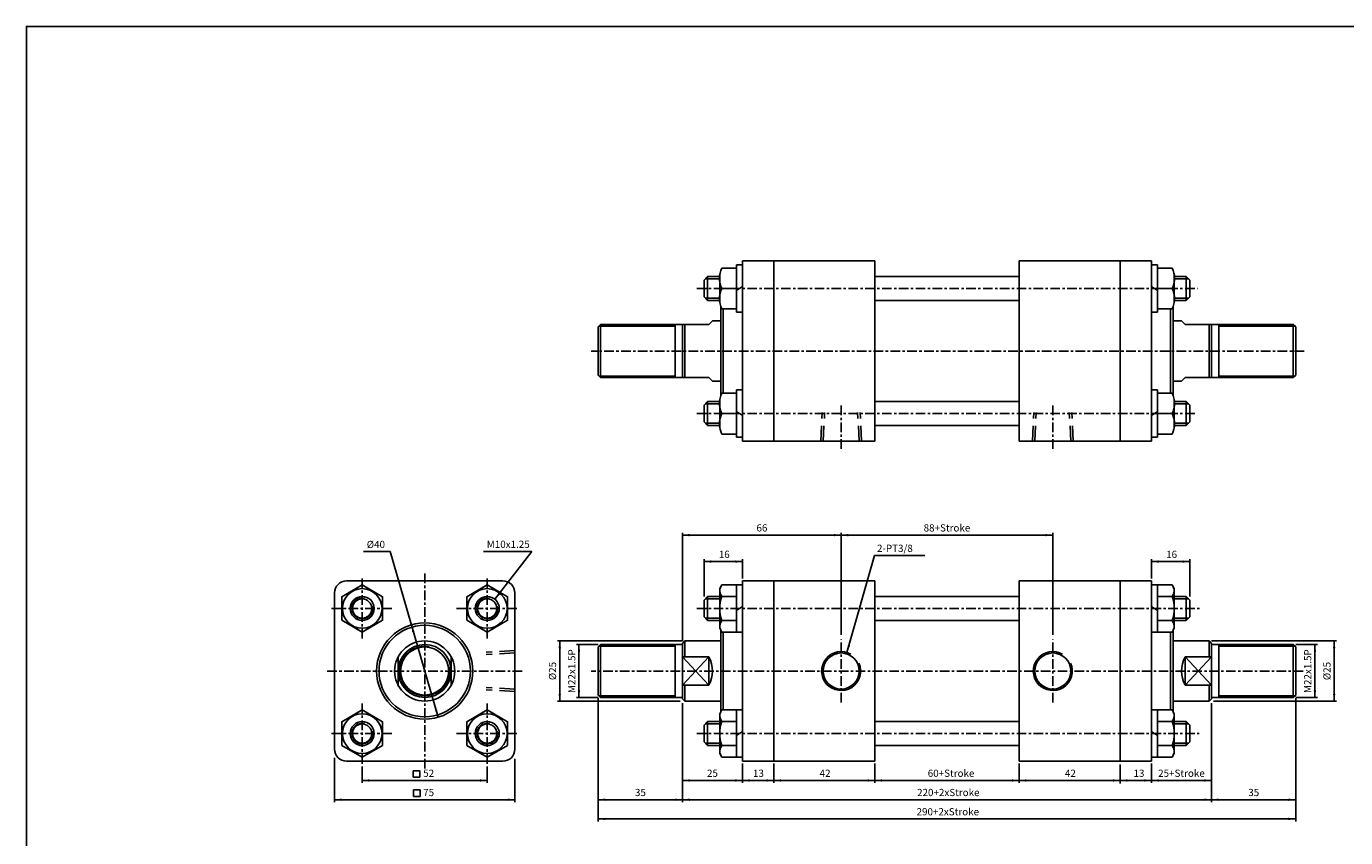
# Model space of a CAD drawing. Units: millimetres. Extents: x 1652 to 3127, y -220 to 1180.
# Drawn here: x 1652 to 2200, y 843 to 1180 of the extents above; entities that cross this region are included whole.
import ezdxf
from ezdxf.enums import TextEntityAlignment as Align

# ---------------------------------------------------------------- set-up
doc = ezdxf.new("R2010")
doc.units = ezdxf.units.MM
doc.linetypes.add('CENTER', pattern=[7, 4, -1, 1, -1])
doc.linetypes.add('HIDDEN', pattern=[9.525, 6.35, -3.175])
for name, color, linetype in [('CENTER', 1, 'Continuous'), ('DIM', 5, 'Continuous'), ('HIDDEN', 3, 'Continuous')]:
    doc.layers.add(name, color=color, linetype=linetype)
doc.styles.add('ROMANSS', font='ROMANSS.SHX', dxfattribs={"bigfont": 'LMP'})

msp = doc.modelspace()

# ---------------------------------------------------------------- linework, layer by layer
at = {"linetype": 'Continuous'}
for p, q in [((1949.29, 1080.95), (1946.79, 1080.95)), ((1946.79, 1080.95), (1946.79, 1061.35)), ((2119.29, 1080.95), (2121.79, 1080.95)), ((2121.79, 1080.95), (2121.79, 1061.35)), ((1934.79, 1076.15), (1933.29, 1074.65)), ((1939.79, 1076.15), (1934.79, 1076.15)), ((1934.79, 1066.15), (1934.79, 1076.15)), ((1939.79, 1076.81), (1939.79, 1071.15)), ((1940.65, 1079.65), (1946.79, 1079.65)), ((2127.93, 1079.65), (2121.79, 1079.65)), ((2128.79, 1076.81), (2128.79, 1071.15)), ((2128.79, 1076.15), (2133.79, 1076.15)), ((2133.79, 1076.15), (2135.29, 1074.65)), ((2133.79, 1066.15), (2133.79, 1076.15)), ((1933.29, 1067.65), (1933.29, 1074.65)), ((1939.79, 1065.48), (1939.79, 1071.15)), ((1946.79, 1071.15), (1940.65, 1071.15)), ((1946.79, 1071.15), (1940.65, 1071.15)), ((1949.29, 1071.98), (1946.79, 1070.31)), ((2119.29, 1071.98), (2121.79, 1070.31)), ((2121.79, 1071.15), (2127.93, 1071.15)), ((2121.79, 1071.15), (2127.93, 1071.15)), ((2128.79, 1065.48), (2128.79, 1071.15)), ((2135.29, 1067.65), (2135.29, 1074.65)), ((1934.79, 1066.15), (1933.29, 1067.65)), ((1939.79, 1066.15), (1934.79, 1066.15)), ((2128.79, 1066.15), (2133.79, 1066.15)), ((2133.79, 1066.15), (2135.29, 1067.65)), ((1940.65, 1062.65), (1946.79, 1062.65)), ((1949.29, 1061.35), (1946.79, 1061.35)), ((2119.29, 1061.35), (2121.79, 1061.35)), ((2127.93, 1062.65), (2121.79, 1062.65)), ((1925.29, 1034.15), (1925.29, 1056.15)), ((2143.29, 1034.15), (2143.29, 1056.15)), ((1940.65, 1027.65), (1946.79, 1027.65)), ((1949.29, 1028.95), (1946.79, 1028.95)), ((1946.79, 1009.35), (1946.79, 1028.95)), ((2119.29, 1028.95), (2121.79, 1028.95)), ((2121.79, 1009.35), (2121.79, 1028.95)), ((2127.93, 1027.65), (2121.79, 1027.65)), ((1934.79, 1024.15), (1933.29, 1022.65)), ((1933.29, 1022.65), (1933.29, 1015.65)), ((1939.79, 1024.15), (1934.79, 1024.15)), ((1934.79, 1024.15), (1934.79, 1014.15)), ((1939.79, 1024.81), (1939.79, 1019.15)), ((2128.79, 1024.81), (2128.79, 1019.15)), ((2128.79, 1024.15), (2133.79, 1024.15)), ((2133.79, 1024.15), (2135.29, 1022.65)), ((2133.79, 1024.15), (2133.79, 1014.15)), ((2135.29, 1022.65), (2135.29, 1015.65)), ((1934.79, 1014.15), (1933.29, 1015.65)), ((1939.79, 1013.48), (1939.79, 1019.15)), ((1946.79, 1019.15), (1940.65, 1019.15)), ((1946.79, 1019.15), (1940.65, 1019.15)), ((1949.29, 1018.31), (1946.79, 1019.98)), ((2119.29, 1018.31), (2121.79, 1019.98)), ((2121.79, 1019.15), (2127.93, 1019.15)), ((2121.79, 1019.15), (2127.93, 1019.15)), ((2128.79, 1013.48), (2128.79, 1019.15)), ((2133.79, 1014.15), (2135.29, 1015.65)), ((1939.79, 1014.15), (1934.79, 1014.15)), ((1940.65, 1010.65), (1946.79, 1010.65)), ((1949.29, 1009.35), (1946.79, 1009.35)), ((2119.29, 1009.35), (2121.79, 1009.35)), ((2127.93, 1010.65), (2121.79, 1010.65)), ((2128.79, 1014.15), (2133.79, 1014.15)), ((1940.69, 947.92), (1939.79, 946.37)), ((1939.79, 946.37), (1939.79, 938.12)), ((1949.29, 947.92), (1940.69, 947.92)), ((1946.79, 947.92), (1946.79, 928.32)), ((2119.29, 947.92), (2127.9, 947.92)), ((2121.79, 947.92), (2121.79, 928.32)), ((2127.9, 947.92), (2128.79, 946.37)), ((2128.79, 946.37), (2128.79, 938.12)), ((1934.79, 943.12), (1933.29, 941.62)), ((1933.29, 934.62), (1933.29, 941.62)), ((1939.79, 943.12), (1934.79, 943.12)), ((1934.79, 933.12), (1934.79, 943.12)), ((1939.79, 929.87), (1939.79, 938.12)), ((1946.79, 943.12), (1940.65, 943.12)), ((1949.29, 938.95), (1946.79, 937.28)), ((2119.29, 938.95), (2121.79, 937.28)), ((2121.79, 943.12), (2127.93, 943.12)), ((2128.79, 943.12), (2133.79, 943.12)), ((2128.79, 929.87), (2128.79, 938.12)), ((2133.79, 943.12), (2135.29, 941.62)), ((2133.79, 933.12), (2133.79, 943.12)), ((2135.29, 934.62), (2135.29, 941.62)), ((1934.79, 933.12), (1933.29, 934.62)), ((1939.79, 933.12), (1934.79, 933.12)), ((1946.79, 933.12), (1940.65, 933.12)), ((2121.79, 933.12), (2127.93, 933.12)), ((2128.79, 933.12), (2133.79, 933.12)), ((2133.79, 933.12), (2135.29, 934.62)), ((1940.69, 928.32), (1939.79, 929.87)), ((1949.29, 928.32), (1940.69, 928.32)), ((2119.29, 928.32), (2127.9, 928.32)), ((2127.9, 928.32), (2128.79, 929.87)), ((1925.29, 924.62), (1925.29, 918.06)), ((2143.29, 924.62), (2143.29, 918.06)), ((1924.29, 918.06), (1935.29, 918.06)), ((2144.29, 918.06), (2133.29, 918.06)), ((1924.29, 906.18), (1935.29, 906.18)), ((1925.29, 906.18), (1925.29, 899.62)), ((2144.29, 906.18), (2133.29, 906.18)), ((2143.29, 906.18), (2143.29, 899.62)), ((1940.69, 895.92), (1939.79, 894.37)), ((1939.79, 894.37), (1939.79, 886.12)), ((1949.29, 895.92), (1940.69, 895.92)), ((1946.79, 895.92), (1946.79, 876.32)), ((2119.29, 895.92), (2127.9, 895.92)), ((2121.79, 895.92), (2121.79, 876.32)), ((2127.9, 895.92), (2128.79, 894.37)), ((2128.79, 894.37), (2128.79, 886.12)), ((1934.79, 891.12), (1933.29, 889.62)), ((1933.29, 889.62), (1933.29, 882.62)), ((1939.79, 891.12), (1934.79, 891.12)), ((1934.79, 891.12), (1934.79, 881.12)), ((1946.79, 891.12), (1940.65, 891.12)), ((2121.79, 891.12), (2127.93, 891.12)), ((2128.79, 891.12), (2133.79, 891.12)), ((2133.79, 891.12), (2135.29, 889.62)), ((2133.79, 891.12), (2133.79, 881.12)), ((2135.29, 889.62), (2135.29, 882.62)), ((1939.79, 877.87), (1939.79, 886.12)), ((1949.29, 886.95), (1946.79, 885.28)), ((2119.29, 886.95), (2121.79, 885.28)), ((2128.79, 877.87), (2128.79, 886.12)), ((1934.79, 881.12), (1933.29, 882.62)), ((1939.79, 881.12), (1934.79, 881.12)), ((1940.69, 876.32), (1939.79, 877.87)), ((1946.79, 881.12), (1940.65, 881.12)), ((2121.79, 881.12), (2127.93, 881.12)), ((2127.9, 876.32), (2128.79, 877.87)), ((2128.79, 881.12), (2133.79, 881.12)), ((2133.79, 881.12), (2135.29, 882.62)), ((1949.29, 876.32), (1940.69, 876.32)), ((2119.29, 876.32), (2127.9, 876.32))]:
    msp.add_line(p, q, dxfattribs=at)
for p, q in [((1949.29, 1007.65), (1949.29, 1082.65)), ((2004.29, 1082.65), (1949.29, 1082.65)), ((1962.29, 1007.65), (1962.29, 1082.65)), ((2004.29, 1007.65), (2004.29, 1082.65)), ((2064.29, 1082.65), (2119.29, 1082.65)), ((2064.29, 1007.65), (2064.29, 1082.65)), ((2106.29, 1007.65), (2106.29, 1082.65)), ((2119.29, 1007.65), (2119.29, 1082.65)), ((2004.29, 1076.15), (2064.29, 1076.15)), ((2004.29, 1066.15), (2064.29, 1066.15)), ((1940.29, 1026.79), (1940.29, 1063.5)), ((1941.29, 1027.65), (1941.29, 1062.65)), ((2127.29, 1027.65), (2127.29, 1062.65)), ((2128.29, 1026.79), (2128.29, 1063.5)), ((1889.29, 1055.15), (1890.29, 1056.15)), ((1889.29, 1055.15), (1889.29, 1035.15)), ((1935.29, 1056.15), (1890.29, 1056.15)), ((1890.29, 1056.15), (1890.29, 1034.15)), ((1921.29, 1056.15), (1921.29, 1034.15)), ((1924.29, 1056.15), (1924.29, 1034.15)), ((1935.29, 1056.15), (1936.79, 1057.65)), ((1940.29, 1057.65), (1936.79, 1057.65)), ((2128.29, 1057.65), (2131.79, 1057.65)), ((2133.29, 1056.15), (2131.79, 1057.65)), ((2133.29, 1056.15), (2178.29, 1056.15)), ((2144.29, 1056.15), (2144.29, 1034.15)), ((2147.29, 1056.15), (2147.29, 1034.15)), ((2179.29, 1055.15), (2178.29, 1056.15)), ((2178.29, 1056.15), (2178.29, 1034.15)), ((2179.29, 1055.15), (2179.29, 1035.15)), ((1889.29, 1035.15), (1890.29, 1034.15)), ((1935.29, 1034.15), (1890.29, 1034.15)), ((1936.79, 1032.65), (1935.29, 1034.15)), ((1940.29, 1032.65), (1936.79, 1032.65)), ((2128.29, 1032.65), (2131.79, 1032.65)), ((2131.79, 1032.65), (2133.29, 1034.15)), ((2133.29, 1034.15), (2178.29, 1034.15)), ((2179.29, 1035.15), (2178.29, 1034.15)), ((2004.29, 1024.15), (2064.29, 1024.15)), ((2004.29, 1014.15), (2064.29, 1014.15)), ((2004.29, 1007.65), (1949.29, 1007.65)), ((2064.29, 1007.65), (2119.29, 1007.65)), ((1849.64, 949.62), (1784.64, 949.62)), ((1949.29, 874.62), (1949.29, 949.62)), ((2004.29, 949.62), (1949.29, 949.62)), ((1962.29, 874.62), (1962.29, 949.62)), ((2004.29, 874.62), (2004.29, 949.62)), ((2119.29, 949.62), (2064.29, 949.62)), ((2064.29, 874.62), (2064.29, 949.62)), ((2106.29, 874.62), (2106.29, 949.62)), ((2119.29, 874.62), (2119.29, 949.62)), ((1779.64, 944.62), (1779.64, 879.62)), ((1854.64, 944.62), (1854.64, 879.62)), ((2004.29, 943.12), (2064.29, 943.12)), ((2004.29, 933.12), (2064.29, 933.12)), ((1940.29, 895.23), (1940.29, 929)), ((1941.29, 895.92), (1941.29, 928.32)), ((2127.29, 895.92), (2127.29, 928.32)), ((2128.29, 895.23), (2128.29, 929)), ((1889.29, 922.12), (1890.29, 923.12)), ((1889.29, 902.12), (1889.29, 922.12)), ((1924.29, 923.12), (1890.29, 923.12)), ((1890.29, 901.12), (1890.29, 923.12)), ((1921.29, 901.12), (1921.29, 923.12)), ((1925.29, 924.62), (1924.29, 923.62)), ((1924.29, 900.62), (1924.29, 923.62)), ((1940.29, 924.62), (1925.29, 924.62)), ((2128.29, 924.62), (2143.29, 924.62)), ((2143.29, 924.62), (2144.29, 923.62)), ((2144.29, 900.62), (2144.29, 923.62)), ((2144.29, 923.12), (2178.29, 923.12)), ((2147.29, 901.12), (2147.29, 923.12)), ((2179.29, 922.12), (2178.29, 923.12)), ((2178.29, 901.12), (2178.29, 923.12)), ((2179.29, 902.12), (2179.29, 922.12)), ((1806.14, 906.18), (1806.14, 918.06)), ((1828.14, 906.18), (1828.14, 918.06)), ((1935.29, 906.18), (1935.29, 918.06)), ((2133.29, 906.18), (2133.29, 918.06)), ((1889.29, 902.12), (1890.29, 901.12)), ((1924.29, 901.12), (1890.29, 901.12)), ((1924.29, 900.62), (1925.29, 899.62)), ((1940.29, 899.62), (1925.29, 899.62)), ((2128.29, 899.62), (2143.29, 899.62)), ((2144.29, 900.62), (2143.29, 899.62)), ((2144.29, 901.12), (2178.29, 901.12)), ((2179.29, 902.12), (2178.29, 901.12)), ((2004.29, 891.12), (2064.29, 891.12)), ((2004.29, 881.12), (2064.29, 881.12)), ((1849.64, 874.62), (1784.64, 874.62)), ((2004.29, 874.62), (1949.29, 874.62)), ((2119.29, 874.62), (2064.29, 874.62))]:
    msp.add_line(p, q)
at = {"color": 2, "linetype": 'Continuous'}
for p, q in [((1939.79, 1075.15), (1933.79, 1075.15)), ((2128.79, 1075.15), (2134.79, 1075.15)), ((1939.79, 1067.15), (1933.79, 1067.15)), ((2128.79, 1067.15), (2134.79, 1067.15)), ((1939.79, 1023.15), (1933.79, 1023.15)), ((2128.79, 1023.15), (2134.79, 1023.15)), ((1939.79, 1015.15), (1933.79, 1015.15)), ((2128.79, 1015.15), (2134.79, 1015.15)), ((1939.79, 942.12), (1933.79, 942.12)), ((2128.79, 942.12), (2134.79, 942.12)), ((1939.79, 934.12), (1933.79, 934.12)), ((2128.79, 934.12), (2134.79, 934.12)), ((1939.79, 890.12), (1933.79, 890.12)), ((2128.79, 890.12), (2134.79, 890.12)), ((1939.79, 882.12), (1933.79, 882.12)), ((2128.79, 882.12), (2134.79, 882.12))]:
    msp.add_line(p, q, dxfattribs=at)
at = {"color": 2}
for p, q in [((1921.29, 1055.55), (1889.69, 1055.55)), ((2147.29, 1055.55), (2178.89, 1055.55)), ((1921.29, 1034.75), (1889.69, 1034.75)), ((2147.29, 1034.75), (2178.89, 1034.75)), ((1921.29, 922.42), (1889.59, 922.42)), ((2147.29, 922.42), (2178.99, 922.42)), ((1921.29, 901.82), (1889.59, 901.82)), ((2147.29, 901.82), (2178.99, 901.82))]:
    msp.add_line(p, q, dxfattribs=at)
at = {"color": 4, "linetype": 'Continuous'}
for p, q in [((1924.29, 918.06), (1935.29, 906.18)), ((1924.29, 906.18), (1935.29, 918.06)), ((2144.29, 918.06), (2133.29, 906.18)), ((2144.29, 906.18), (2133.29, 918.06))]:
    msp.add_line(p, q, dxfattribs=at)
at = {"color": 4}
msp.add_lwpolyline([(1651.52, -115.91), (3127.44, -115.91), (3127.44, 1180.11), (1651.52, 1180.11)], close=True, dxfattribs=at)
at = {"linetype": 'Continuous'}
for points in [[(1782.66, 933.22), (1791.14, 928.32), (1799.63, 933.22), (1799.63, 943.02), (1791.14, 947.92), (1782.66, 943.02)], [(1834.66, 933.22), (1843.14, 928.32), (1851.63, 933.22), (1851.63, 943.02), (1843.14, 947.92), (1834.66, 943.02)], [(1782.66, 881.22), (1791.14, 876.32), (1799.63, 881.22), (1799.63, 891.02), (1791.14, 895.92), (1782.66, 891.02)], [(1834.66, 881.22), (1843.14, 876.32), (1851.63, 881.22), (1851.63, 891.02), (1843.14, 895.92), (1834.66, 891.02)]]:
    msp.add_lwpolyline(points, close=True, dxfattribs=at)
for points in [[(1939.79, 938.12, -0.08517), (1940.65, 943.12, -0.315848), (1940.24, 947.14)], [(2128.79, 938.12, 0.08517), (2127.93, 943.12, 0.315848), (2128.35, 947.14)], [(1939.79, 938.12, 0.08517), (1940.65, 933.12, 0.315848), (1940.24, 929.09)], [(2128.79, 938.12, -0.08517), (2127.93, 933.12, -0.315848), (2128.35, 929.09)], [(1939.79, 886.12, -0.08517), (1940.65, 891.12, -0.315848), (1940.24, 895.14)], [(2128.79, 886.12, 0.08517), (2127.93, 891.12, 0.315848), (2128.35, 895.14)], [(1939.79, 886.12, 0.08517), (1940.65, 881.12, 0.315848), (1940.24, 877.09)], [(2128.79, 886.12, -0.08517), (2127.93, 881.12, -0.315848), (2128.35, 877.09)]]:
    msp.add_lwpolyline(points, format="xyb", dxfattribs=at)
for centre, radius in [((1791.14, 938.12), 8.25), ((1843.14, 938.12), 8.25), ((1817.14, 912.12), 20), ((1817.14, 912.12), 19), ((1817.14, 912.12), 12.5), ((1817.14, 912.12), 11), ((1817.14, 912.12), 10), ((1791.14, 886.12), 8.25), ((1843.14, 886.12), 8.25)]:
    msp.add_circle(centre, radius, dxfattribs=at)
at = {"color": 7, "linetype": 'Continuous'}
for centre, radius in [((1791.14, 938.12), 5), ((1791.14, 938.12), 4), ((1843.14, 938.12), 5), ((1843.14, 938.12), 4), ((1791.14, 886.12), 5), ((1791.14, 886.12), 4), ((1843.14, 886.12), 5), ((1843.14, 886.12), 4)]:
    msp.add_circle(centre, radius, dxfattribs=at)
for centre in [(1990.29, 912.12), (2078.29, 912.12)]:
    msp.add_circle(centre, 7.5)
at = {"linetype": 'Continuous'}
for centre, radius, start, end in [((1949.56, 1075.4), 9.87, 154.4858, 205.5142), ((2119.03, 1075.4), 9.87, 334.4858, 25.5142), ((1949.56, 1066.9), 9.87, 154.4858, 205.5142), ((2119.03, 1066.9), 9.87, 334.4858, 25.5142), ((1949.56, 1023.4), 9.87, 154.4858, 205.5142), ((2119.03, 1023.4), 9.87, 334.4858, 25.5142), ((1949.56, 1014.9), 9.87, 154.4858, 205.5142), ((2119.03, 1014.9), 9.87, 334.4858, 25.5142), ((1924.29, 912.12), 12.5, 331.6424, 28.3576), ((2144.29, 912.12), 12.5, 151.6424, 208.3576)]:
    msp.add_arc(centre, radius, start, end, dxfattribs=at)
for centre, start, end in [((1784.64, 944.62), 90, 180), ((1849.64, 944.62), 0, 90), ((1784.64, 879.62), 180, 270), ((1849.64, 879.62), 270, 0)]:
    msp.add_arc(centre, 5, start, end)
at = {"color": 2, "linetype": 'Continuous'}
for centre, radius, start, end in [((1791.14, 938.12), 4.25, 77.5906, 13.0416), ((1843.14, 938.12), 4.25, 77.5906, 13.0416), ((1817.14, 912.12), 10.3, 79.3697, 9.5721), ((1791.14, 886.12), 4.25, 77.5906, 13.0416), ((1843.14, 886.12), 4.25, 77.5906, 13.0416)]:
    msp.add_arc(centre, radius, start, end, dxfattribs=at)
at = {"color": 2}
for centre in [(1990.29, 912.12), (2078.29, 912.12)]:
    msp.add_arc(centre, 8.1, 59.9023, 23.849, dxfattribs=at)
at = {"layer": 'CENTER', "linetype": 'CENTER'}
for p, q in [((1930.29, 1071.15), (2138.48, 1071.15)), ((2182.79, 1045.15), (1886.29, 1045.15)), ((1990.29, 1004.44), (1990.29, 1022.44)), ((2078.29, 1004.44), (2078.29, 1022.44)), ((1930.29, 1019.15), (2138.07, 1019.15)), ((1791.14, 925.59), (1791.14, 951.09)), ((1817.14, 871.62), (1817.14, 952.62)), ((1843.14, 925.59), (1843.14, 951.09)), ((1778.42, 938.12), (1803.92, 938.12)), ((1830.42, 938.12), (1855.92, 938.12)), ((1930.29, 938.12), (2139.61, 938.12)), ((1990.29, 899.02), (1990.29, 925.22)), ((2078.29, 899.02), (2078.29, 925.22)), ((1776.64, 912.12), (1857.64, 912.12)), ((2182.33, 912.12), (1886.29, 912.12)), ((1791.14, 873.59), (1791.14, 899.09)), ((1843.14, 873.59), (1843.14, 899.09)), ((1778.42, 886.12), (1803.92, 886.12)), ((1830.42, 886.12), (1855.92, 886.12)), ((1930.29, 886.12), (2139.09, 886.12))]:
    msp.add_line(p, q, dxfattribs=at)
at = {"layer": 'DIM', "linetype": 'Continuous'}
for p, q in [((1924.29, 924.62), (1924.29, 969.62)), ((1924.29, 968.62), (2078.29, 968.62)), ((1990.29, 927.22), (1990.29, 969.62)), ((2078.29, 927.21), (2078.29, 969.62)), ((1791.73, 961.74), (1802.71, 961.74)), ((1802.71, 961.74), (1822.73, 892.91)), ((1841.62, 961.81), (1861.69, 961.81)), ((1846.34, 941.96), (1861.69, 961.81)), ((1992.69, 919.86), (2004.14, 960.14)), ((2004.14, 960.14), (2025.12, 960.14)), ((1933.29, 943.08), (1933.29, 958.62)), ((1933.29, 957.62), (1949.29, 957.62)), ((1949.29, 950.59), (1949.29, 958.62)), ((2119.29, 950.59), (2119.29, 958.62)), ((2135.29, 957.62), (2119.29, 957.62)), ((2135.29, 943.08), (2135.29, 958.62)), ((1924.29, 924.62), (1872.29, 924.62)), ((1873.29, 899.62), (1873.29, 924.62)), ((1889.29, 923.12), (1880.29, 923.12)), ((1881.29, 901.12), (1881.29, 923.12)), ((2144.29, 924.62), (2196.29, 924.62)), ((2179.29, 923.12), (2188.29, 923.12)), ((2187.29, 901.12), (2187.29, 923.12)), ((2195.29, 899.62), (2195.29, 924.62)), ((1923.42, 899.62), (1872.29, 899.62)), ((1889.29, 901.12), (1880.29, 901.12)), ((1889.29, 900.9), (1889.29, 849.52)), ((2145.17, 899.62), (2196.29, 899.62)), ((2179.29, 901.12), (2188.29, 901.12)), ((2179.29, 900.9), (2179.29, 849.52)), ((1924.29, 898.8), (1924.29, 857.62)), ((2144.29, 898.8), (2144.29, 857.62)), ((1779.64, 875.98), (1779.64, 857.62)), ((1791.14, 872.38), (1791.14, 865.62)), ((1843.14, 872.38), (1843.14, 865.62)), ((1854.64, 875.55), (1854.64, 857.62)), ((1949.29, 873.64), (1949.29, 865.62)), ((1962.29, 873.64), (1962.29, 865.62)), ((2004.29, 873.64), (2004.29, 865.62)), ((2064.29, 873.64), (2064.29, 865.62)), ((2106.29, 873.24), (2106.29, 865.4)), ((2119.29, 873.64), (2119.29, 865.62)), ((1791.14, 866.62), (1843.14, 866.62)), ((1924.29, 866.62), (2144.29, 866.62)), ((1779.64, 858.62), (1854.64, 858.62)), ((1889.29, 858.62), (2179.29, 858.62)), ((1889.29, 850.62), (2179.29, 850.62))]:
    msp.add_line(p, q, dxfattribs=at)
for points in [[(1812.39, 870.68), (1812.39, 868), (1815.07, 868), (1815.07, 870.68)], [(1812.51, 862.68), (1812.51, 860), (1815.19, 860), (1815.19, 862.68)]]:
    msp.add_lwpolyline(points, close=True, dxfattribs=at)
for points in [[(1927.29, 969.12), (1927.29, 968.12), (1924.29, 968.62)], [(1987.29, 969.12), (1987.29, 968.12), (1990.29, 968.62)], [(1993.29, 969.12), (1993.29, 968.12), (1990.29, 968.62)], [(2075.29, 969.12), (2075.29, 968.12), (2078.29, 968.62)], [(1936.29, 957.12), (1936.29, 958.12), (1933.29, 957.62)], [(1946.29, 957.12), (1946.29, 958.12), (1949.29, 957.62)], [(2122.29, 957.12), (2122.29, 958.12), (2119.29, 957.62)], [(2132.29, 957.12), (2132.29, 958.12), (2135.29, 957.62)], [(1848.57, 944.03), (1847.78, 944.64), (1846.34, 941.96)], [(1811.92, 928.3), (1812.88, 928.58), (1811.56, 931.32)], [(1872.79, 921.62), (1873.79, 921.62), (1873.29, 924.62)], [(1880.79, 920.12), (1881.79, 920.12), (1881.29, 923.12)], [(1993.99, 922.6), (1993.03, 922.88), (1992.69, 919.86)], [(2187.79, 920.12), (2186.79, 920.12), (2187.29, 923.12)], [(2195.79, 921.62), (2194.79, 921.62), (2195.29, 924.62)], [(1872.79, 902.62), (1873.79, 902.62), (1873.29, 899.62)], [(1880.79, 904.12), (1881.79, 904.12), (1881.29, 901.12)], [(2187.79, 904.12), (2186.79, 904.12), (2187.29, 901.12)], [(2195.79, 902.62), (2194.79, 902.62), (2195.29, 899.62)], [(1821.41, 895.65), (1822.37, 895.93), (1822.73, 892.91)], [(1794.14, 867.12), (1794.14, 866.12), (1791.14, 866.62)], [(1840.14, 867.12), (1840.14, 866.12), (1843.14, 866.62)], [(1927.29, 867.12), (1927.29, 866.12), (1924.29, 866.62)], [(1946.29, 867.12), (1946.29, 866.12), (1949.29, 866.62)], [(1952.29, 867.12), (1952.29, 866.12), (1949.29, 866.62)], [(1959.29, 867.12), (1959.29, 866.12), (1962.29, 866.62)], [(1965.29, 867.12), (1965.29, 866.12), (1962.29, 866.62)], [(2001.29, 867.12), (2001.29, 866.12), (2004.29, 866.62)], [(2007.29, 867.12), (2007.29, 866.12), (2004.29, 866.62)], [(2061.29, 867.12), (2061.29, 866.12), (2064.29, 866.62)], [(2067.29, 867.12), (2067.29, 866.12), (2064.29, 866.62)], [(2103.29, 867.12), (2103.29, 866.12), (2106.29, 866.62)], [(2109.29, 867.12), (2109.29, 866.12), (2106.29, 866.62)], [(2116.29, 867.12), (2116.29, 866.12), (2119.29, 866.62)], [(2122.29, 867.12), (2122.29, 866.12), (2119.29, 866.62)], [(2141.29, 867.12), (2141.29, 866.12), (2144.29, 866.62)], [(1782.64, 859.12), (1782.64, 858.12), (1779.64, 858.62)], [(1851.64, 859.12), (1851.64, 858.12), (1854.64, 858.62)], [(1892.29, 858.12), (1892.29, 859.12), (1889.29, 858.62)], [(1921.29, 858.12), (1921.29, 859.12), (1924.29, 858.62)], [(1927.29, 859.12), (1927.29, 858.12), (1924.29, 858.62)], [(2141.29, 859.12), (2141.29, 858.12), (2144.29, 858.62)], [(2147.29, 858.12), (2147.29, 859.12), (2144.29, 858.62)], [(2176.29, 858.12), (2176.29, 859.12), (2179.29, 858.62)], [(1892.29, 851.12), (1892.29, 850.12), (1889.29, 850.62)], [(2176.29, 851.12), (2176.29, 850.12), (2179.29, 850.62)]]:
    msp.add_solid(points, dxfattribs=at)
at = {"layer": 'HIDDEN', "linetype": 'HIDDEN'}
for p, q in [((1981.79, 1007.65), (1982.44, 1019.65)), ((1982.79, 1007.65), (1983.44, 1019.65)), ((1997.79, 1007.65), (1997.15, 1019.65)), ((1998.8, 1007.65), (1998.15, 1019.65)), ((2069.79, 1007.65), (2070.44, 1019.65)), ((2070.79, 1007.65), (2071.44, 1019.65)), ((2085.79, 1007.65), (2085.15, 1019.65)), ((2086.8, 1007.65), (2086.15, 1019.65)), ((1854.64, 920.62), (1842.64, 919.98)), ((1854.64, 919.62), (1842.64, 918.98)), ((1854.64, 904.62), (1842.64, 905.26)), ((1854.64, 903.62), (1842.64, 904.26))]:
    msp.add_line(p, q, dxfattribs=at)

# ---------------------------------------------------------------- texts
at = {"layer": 'DIM', "linetype": 'Continuous', "style": 'ROMANSS'}
for s, p in [('66', (1957.36, 971.62)), ('88+Stroke', (2034.29, 971.62)), ('16', (1941.69, 960.62)), ('16', (2127.69, 960.62)), ('52', (1818.78, 869.62)), ('25', (1936.79, 869.62)), ('13', (1955.91, 869.62)), ('42', (1983.61, 869.62)), ('60+Stroke', (2036, 869.62)), ('42', (2085.61, 869.62)), ('13', (2114.12, 869.62)), ('25+Stroke', (2131.79, 869.62)), ('75', (1818.78, 861.62)), ('35', (1906.84, 861.62)), ('220+2xStroke', (2034.85, 861.62)), ('35', (2161.84, 861.62)), ('290+2xStroke', (2034.64, 853.62))]:
    msp.add_text(s, height=3, dxfattribs=at).set_placement(p, align=Align.MIDDLE_CENTER)
for s, p in [('%%c40', (1793.05, 964.74)), ('M10x1.25', (1842.95, 964.81)), ('2-PT3/8', (2005.21, 963.14))]:
    msp.add_text(s, height=3, dxfattribs=at).set_placement(p, align=Align.MIDDLE_LEFT)
for s, p in [('M22x1.5P', (1878.29, 912.06)), ('M22x1.5P', (2184.29, 912.06)), ('%%c25', (1870.29, 912.12)), ('%%c25', (2192.29, 912.12))]:
    msp.add_text(s, height=3, rotation=90, dxfattribs=at).set_placement(p, align=Align.MIDDLE_CENTER)

doc.saveas('drawing.dxf')
